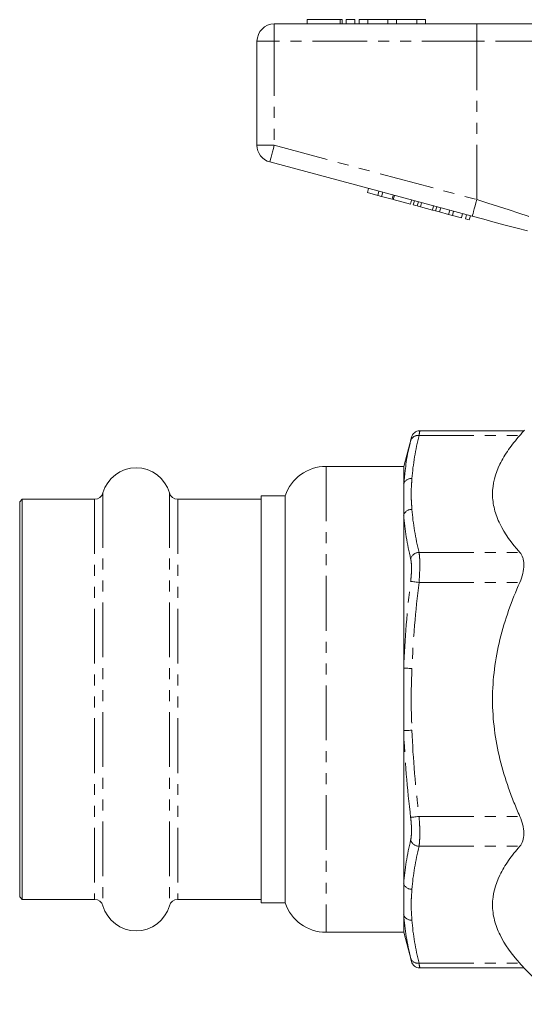
# Model space of a CAD drawing. Units: millimetres. Extents: x 137 to 268, y 75 to 282.
# Drawn here: x 137 to 196, y 158 to 272 of the extents above; entities that cross this region are included whole.
import ezdxf

# ---------------------------------------------------------------- set-up
doc = ezdxf.new("R2010")
doc.units = ezdxf.units.MM
doc.linetypes.add('PHANTOM', pattern=[12.7, 6.35, -1.27, 1.27, -1.27, 1.27, -1.27])

msp = doc.modelspace()

# ---------------------------------------------------------------- linework, layer by layer
at = {"color": 7, "linetype": 'Continuous', "lineweight": 15}
for p, q in [((170.52, 272.15), (170.52, 271.65)), ((170.52, 272.15), (174.32, 272.15)), ((174.32, 272.15), (174.56, 272.15)), ((174.56, 271.65), (174.56, 272.15)), ((175.02, 272.15), (175.02, 271.65)), ((175.02, 272.15), (176.02, 272.15)), ((176.02, 272.15), (176.02, 271.65)), ((176.52, 272.15), (176.52, 271.65)), ((176.52, 272.15), (177.52, 272.15)), ((177.52, 272.15), (177.52, 271.65)), ((177.52, 272.15), (179.86, 272.15)), ((179.86, 272.15), (179.86, 271.65)), ((179.86, 272.15), (180.86, 272.15)), ((180.86, 272.15), (180.86, 271.65)), ((180.86, 272.15), (183.21, 272.15)), ((183.21, 272.15), (183.21, 271.65)), ((183.21, 272.15), (184.21, 272.15)), ((184.21, 272.15), (184.21, 271.65)), ((166.69, 271.65), (190.16, 271.65)), ((190.16, 271.65), (200.4, 271.65)), ((164.69, 257.58), (164.69, 269.65)), ((189.64, 249.36), (166.17, 255.65)), ((177.48, 252.1), (177.61, 252.58)), ((177.48, 252.1), (178.69, 251.77)), ((178.69, 251.77), (178.82, 252.26)), ((178.69, 251.77), (179.13, 251.66)), ((179.13, 251.66), (179.26, 252.14)), ((179.13, 251.66), (180.34, 251.33)), ((180.34, 251.33), (180.47, 251.81)), ((180.49, 251.29), (180.62, 251.77)), ((180.49, 251.29), (182.48, 250.76)), ((182.48, 250.76), (182.61, 251.24)), ((182.8, 250.67), (182.93, 251.16)), ((182.8, 250.67), (183.26, 250.55)), ((183.26, 250.55), (183.39, 251.03)), ((183.26, 250.55), (183.63, 250.45)), ((183.63, 250.45), (183.76, 250.93)), ((183.63, 250.45), (185.02, 250.08)), ((185.02, 250.08), (185.15, 250.56)), ((185.02, 250.08), (185.39, 249.98)), ((185.39, 249.98), (185.52, 250.46)), ((185.85, 249.85), (185.98, 250.34)), ((185.86, 249.85), (185.99, 250.33)), ((186.9, 249.57), (187.03, 250.06)), ((185.39, 249.98), (185.85, 249.85)), ((185.86, 249.85), (186.9, 249.57)), ((186.9, 249.57), (187.34, 249.46)), ((187.34, 249.46), (187.47, 249.94)), ((187.34, 249.46), (188.38, 249.18)), ((188.38, 249.18), (188.51, 249.66)), ((188.85, 249.05), (188.98, 249.53)), ((188.85, 249.05), (189.29, 248.93)), ((189.29, 248.93), (189.42, 249.42)), ((195.62, 224.48), (183.55, 224.48)), ((195.69, 224.55), (195.61, 224.47)), ((182.59, 223.7), (181.69, 220.35)), ((181.69, 220.35), (172.69, 220.35)), ((181.69, 220.35), (181.69, 218.33)), ((181.69, 218.33), (181.69, 214.71)), ((167.95, 216.95), (165.19, 216.95)), ((165.19, 169.75), (165.19, 216.95)), ((167.95, 216.95), (167.95, 169.75)), ((137.49, 216.55), (137.19, 216.25)), ((137.19, 216.25), (137.19, 170.45)), ((145.87, 216.55), (137.49, 216.55)), ((137.49, 216.55), (137.49, 170.15)), ((165.19, 216.55), (155.5, 216.55)), ((181.69, 214.71), (181.69, 196.96)), ((181.69, 196.96), (181.69, 189.73)), ((181.69, 189.73), (181.69, 171.98)), ((181.69, 171.98), (181.69, 168.36)), ((137.19, 170.45), (137.49, 170.15)), ((137.49, 170.15), (145.87, 170.15)), ((155.5, 170.15), (165.19, 170.15)), ((165.19, 169.75), (167.95, 169.75)), ((181.69, 168.36), (181.69, 166.35)), ((172.69, 166.35), (181.69, 166.35)), ((181.69, 166.35), (182.59, 162.99)), ((183.55, 162.21), (195.62, 162.21)), ((195.61, 162.22), (199.84, 157.99))]:
    msp.add_line(p, q, dxfattribs=at)
at = {"color": 8, "linetype": 'PHANTOM', "lineweight": 0}
for p, q in [((174.32, 272.15), (174.32, 271.65)), ((166.69, 269.65), (166.69, 271.65)), ((190.16, 269.65), (190.16, 271.65)), ((164.69, 269.65), (166.69, 269.65)), ((190.16, 269.65), (166.69, 269.65)), ((166.69, 269.65), (166.69, 257.58)), ((198.69, 269.65), (190.16, 269.65)), ((190.16, 251.29), (190.16, 269.65)), ((164.69, 257.58), (166.69, 257.58)), ((166.69, 257.58), (190.16, 251.29)), ((183.47, 223.95), (195.15, 223.95)), ((172.69, 220.35), (172.69, 166.35)), ((181.69, 218.33), (181.87, 219.88)), ((146.84, 217.28), (146.84, 169.42)), ((154.54, 217.28), (154.54, 169.42)), ((145.87, 216.55), (145.87, 170.15)), ((155.5, 216.55), (155.5, 170.15)), ((183.47, 210.38), (195.15, 210.38)), ((183.47, 206.91), (195.15, 206.91)), ((183.47, 179.78), (195.15, 179.78)), ((183.47, 176.31), (195.15, 176.31)), ((183.47, 162.75), (195.15, 162.75))]:
    msp.add_line(p, q, dxfattribs=at)
at = {"color": 8, "linetype": 'PHANTOM', "lineweight": 0, "flags": 128}
for points in [[(166.17, 255.65), (166.18, 255.68), (166.21, 255.79), (166.26, 255.97), (166.32, 256.21), (166.4, 256.5), (166.49, 256.84), (166.59, 257.2), (166.69, 257.58)], [(189.64, 249.36), (189.65, 249.39), (189.68, 249.5), (189.73, 249.68), (189.8, 249.92), (189.87, 250.21), (189.96, 250.55), (190.06, 250.91), (190.16, 251.29)], [(190.16, 251.29), (191.44, 250.88), (192.69, 250.48), (193.9, 250.09), (195.05, 249.72), (196.12, 249.37), (197.1, 249.06), (197.96, 248.78), (198.69, 248.54)], [(182.5, 207.03), (182.55, 207.02), (182.63, 207.02), (182.73, 207), (182.85, 206.99), (182.99, 206.97), (183.14, 206.95), (183.3, 206.93), (183.47, 206.91)], [(181.69, 196.96), (181.74, 196.96), (181.82, 196.96), (181.92, 196.96), (182.04, 196.95), (182.18, 196.95), (182.33, 196.94), (182.49, 196.93), (182.65, 196.93)], [(181.69, 189.73), (181.74, 189.73), (181.82, 189.73), (181.92, 189.74), (182.04, 189.74), (182.18, 189.75), (182.33, 189.75), (182.49, 189.76), (182.65, 189.76)], [(182.5, 179.66), (182.55, 179.67), (182.63, 179.68), (182.73, 179.69), (182.85, 179.7), (182.99, 179.72), (183.14, 179.74), (183.3, 179.76), (183.47, 179.78)]]:
    msp.add_lwpolyline(points, dxfattribs=at)
at = {"color": 7, "linetype": 'Continuous', "lineweight": 15, "flags": 128}
msp.add_lwpolyline([(196.03, 247.65), (194.85, 247.96), (193.61, 248.29), (192.31, 248.64), (190.99, 249), (189.64, 249.36)], dxfattribs=at)
at = {"color": 7, "linetype": 'Continuous', "lineweight": 15}
for centre, radius, start, end in [((166.69, 269.65), 2, 90, 180), ((166.69, 257.58), 2, 180, 255), ((183.56, 223.48), 1, 90.3646, 166.4353), ((172.69, 215.35), 5, 90, 161.3371), ((150.69, 216.2), 4, 15.6643, 164.3357), ((145.87, 217.55), 1, 270, 344.3357), ((155.5, 217.55), 1, 195.6643, 270), ((145.87, 169.15), 1, 15.6643, 90), ((155.5, 169.15), 1, 90, 164.3357), ((150.69, 170.5), 4, 195.6643, 344.3357), ((172.69, 171.35), 5, 198.6629, 270), ((183.56, 163.21), 1, 193.5647, 269.4637)]:
    msp.add_arc(centre, radius, start, end, dxfattribs=at)
at = {"color": 8, "linetype": 'PHANTOM', "lineweight": 0}
for centre, radius, start, end in [((183.36, 223.04), 0.907, 83.2017, 161.1353), ((182.59, 217.99), 0.965, 86.3292, 159.6108), ((182.63, 214.36), 1.01, 88.8447, 159.9441), ((183.5, 209.33), 1.05, 91.7711, 162.0478), ((183.5, 177.36), 1.05, 197.9522, 268.2289), ((182.63, 172.33), 1.01, 200.0559, 271.1553), ((182.59, 168.7), 0.965, 200.3892, 273.6708), ((183.36, 163.65), 0.907, 198.8647, 276.7983)]:
    msp.add_arc(centre, radius, start, end, dxfattribs=at)
for points in [[(183.47, 223.95), (183.06, 222.28), (182.77, 220.62), (182.65, 218.95)], [(182.5, 209.65), (182.09, 211.33), (181.81, 213.02), (181.69, 214.71)], [(182.65, 215.37), (182.77, 213.71), (183.06, 212.04), (183.47, 210.38)], [(181.69, 196.96), (181.81, 200.33), (182.09, 203.68), (182.5, 207.03)], [(183.47, 206.91), (183.06, 203.59), (182.77, 200.26), (182.65, 196.93)], [(182.5, 179.66), (182.09, 183), (181.81, 186.36), (181.69, 189.73)], [(182.65, 189.76), (182.77, 186.43), (183.06, 183.11), (183.47, 179.78)], [(181.69, 171.98), (181.81, 173.67), (182.09, 175.35), (182.5, 177.04)], [(183.47, 176.31), (183.06, 174.65), (182.77, 172.99), (182.65, 171.32)], [(182.5, 163.35), (182.09, 165.02), (181.81, 166.69), (181.69, 168.36)], [(182.65, 167.74), (182.77, 166.07), (183.06, 164.41), (183.47, 162.75)]]:
    msp.add_open_spline(points, degree=3, dxfattribs=at)
for points, knots in [([(183.55, 224.43), (183.56, 224.44), (183.56, 224.49), (183.52, 224.23), (183.47, 223.98), (183.47, 223.95)], [0, 0, 0, 0, 0.258123, 0.883414, 1, 1, 1, 1]), ([(182.5, 223.34), (182.51, 223.37), (182.55, 223.55), (182.6, 223.74), (182.59, 223.71), (182.59, 223.7)], [0, 0, 0, 0, 0.116526, 0.741005, 1, 1, 1, 1]), ([(182.65, 218.95), (182.63, 218.65), (182.61, 218.36), (182.57, 217.76), (182.55, 217.46), (182.55, 216.86), (182.57, 216.56), (182.61, 215.97), (182.63, 215.67), (182.65, 215.37)], [0, 0, 0, 0, 0.25, 0.25, 0.5, 0.5, 0.75, 0.75, 1, 1, 1, 1]), ([(183.47, 210.38), (183.5, 210.2), (183.52, 209.99), (183.55, 209.62), (183.55, 209.49), (183.56, 209.21), (183.56, 209.07), (183.56, 208.61), (183.55, 208.28), (183.52, 207.61), (183.5, 207.26), (183.47, 206.91)], [0, 0, 0, 0, 0.25, 0.25, 0.375, 0.375, 0.5, 0.5, 0.75, 0.75, 1, 1, 1, 1]), ([(182.5, 207.03), (182.53, 207.3), (182.56, 207.56), (182.59, 208.07), (182.6, 208.32), (182.6, 208.66), (182.6, 208.77), (182.59, 208.98), (182.58, 209.08), (182.56, 209.36), (182.53, 209.52), (182.5, 209.65)], [0, 0, 0, 0, 0.25, 0.25, 0.5, 0.5, 0.625, 0.625, 0.75, 0.75, 1, 1, 1, 1]), ([(182.65, 196.93), (182.63, 196.33), (182.61, 195.73), (182.57, 194.54), (182.55, 193.94), (182.55, 192.75), (182.57, 192.15), (182.61, 190.96), (182.63, 190.36), (182.65, 189.76)], [0, 0, 0, 0, 0.25, 0.25, 0.5, 0.5, 0.75, 0.75, 1, 1, 1, 1]), ([(182.5, 177.04), (182.53, 177.17), (182.56, 177.33), (182.59, 177.71), (182.6, 177.92), (182.6, 178.26), (182.6, 178.38), (182.59, 178.63), (182.58, 178.75), (182.56, 179.13), (182.53, 179.39), (182.5, 179.66)], [0, 0, 0, 0, 0.25, 0.25, 0.5, 0.5, 0.625, 0.625, 0.75, 0.75, 1, 1, 1, 1]), ([(183.47, 179.78), (183.5, 179.43), (183.52, 179.08), (183.55, 178.58), (183.55, 178.41), (183.56, 178.09), (183.56, 177.93), (183.56, 177.48), (183.55, 177.2), (183.52, 176.7), (183.5, 176.49), (183.47, 176.31)], [0, 0, 0, 0, 0.25, 0.25, 0.375, 0.375, 0.5, 0.5, 0.75, 0.75, 1, 1, 1, 1]), ([(182.65, 171.32), (182.63, 171.02), (182.61, 170.72), (182.57, 170.13), (182.55, 169.83), (182.55, 169.23), (182.57, 168.93), (182.61, 168.34), (182.63, 168.04), (182.65, 167.74)], [0, 0, 0, 0, 0.25, 0.25, 0.5, 0.5, 0.75, 0.75, 1, 1, 1, 1]), ([(182.59, 162.99), (182.59, 162.98), (182.59, 162.97), (182.54, 163.21), (182.5, 163.35)], [0, 0, 0, 0, 0.370687, 1, 1, 1, 1]), ([(183.47, 162.75), (183.5, 162.55), (183.56, 162.23), (183.56, 162.25), (183.55, 162.26)], [0, 0, 0, 0, 0.628336, 1, 1, 1, 1])]:
    msp.add_open_spline(points, degree=3, knots=knots, dxfattribs=at)
at = {"color": 7, "linetype": 'Continuous', "lineweight": 15}
for points, knots in [([(195.15, 210.38), (194.2, 211.45), (193.41, 212.55), (192.58, 214.24), (192.36, 214.82), (192.14, 215.69), (192.08, 215.98), (192.01, 216.57), (191.99, 216.86), (191.99, 218.33), (192.29, 219.48), (193.12, 221.18), (193.46, 221.74), (194.24, 222.86), (194.68, 223.41), (195.15, 223.95)], [0, 0, 0, 0, 0.25, 0.25, 0.375, 0.375, 0.4375, 0.4375, 0.5, 0.5, 0.75, 0.75, 0.875, 0.875, 1, 1, 1, 1]), ([(195.15, 223.95), (195.29, 224.1), (195.56, 224.41), (195.6, 224.45), (195.62, 224.47)], [0, 0, 0, 0, 0.515465, 1, 1, 1, 1]), ([(181.87, 219.88), (181.91, 220.2), (182.03, 221.36), (182.3, 222.51), (182.5, 223.34)], [0, 0, 0, 0, 0.274718, 1, 1, 1, 1]), ([(195.15, 206.91), (195.3, 207.25), (195.42, 207.58), (195.58, 208.27), (195.62, 208.6), (195.62, 209.07), (195.61, 209.22), (195.57, 209.5), (195.54, 209.63), (195.42, 210.01), (195.3, 210.21), (195.15, 210.38)], [0, 0, 0, 0, 0.25, 0.25, 0.5, 0.5, 0.625, 0.625, 0.75, 0.75, 1, 1, 1, 1]), ([(195.15, 179.78), (194.92, 180.31), (194.69, 180.85), (194.26, 181.94), (194.05, 182.49), (193.46, 184.16), (193.13, 185.27), (192.3, 188.67), (191.99, 190.98), (191.99, 195.71), (192.3, 198.02), (193.13, 201.41), (193.46, 202.54), (194.24, 204.76), (194.68, 205.85), (195.15, 206.91)], [0, 0, 0, 0, 0.0625, 0.0625, 0.125, 0.125, 0.25, 0.25, 0.5, 0.5, 0.75, 0.75, 0.875, 0.875, 1, 1, 1, 1]), ([(195.15, 176.31), (195.3, 176.48), (195.42, 176.68), (195.58, 177.18), (195.62, 177.46), (195.62, 177.93), (195.61, 178.1), (195.57, 178.43), (195.54, 178.59), (195.42, 179.11), (195.3, 179.45), (195.15, 179.78)], [0, 0, 0, 0, 0.25, 0.25, 0.5, 0.5, 0.625, 0.625, 0.75, 0.75, 1, 1, 1, 1]), ([(195.15, 162.75), (194.2, 163.82), (193.41, 164.92), (192.58, 166.61), (192.36, 167.18), (192.14, 168.05), (192.08, 168.35), (192.01, 168.94), (191.99, 169.23), (191.99, 170.7), (192.29, 171.85), (193.12, 173.55), (193.46, 174.11), (194.24, 175.23), (194.68, 175.77), (195.15, 176.31)], [0, 0, 0, 0, 0.25, 0.25, 0.375, 0.375, 0.4375, 0.4375, 0.5, 0.5, 0.75, 0.75, 0.875, 0.875, 1, 1, 1, 1]), ([(195.62, 162.22), (195.62, 162.22), (195.66, 162.17), (195.52, 162.33), (195.27, 162.61), (195.15, 162.75)], [0, 0, 0, 0, 0.033236, 0.513853, 1, 1, 1, 1])]:
    msp.add_open_spline(points, degree=3, knots=knots, dxfattribs=at)

doc.saveas('drawing.dxf')
